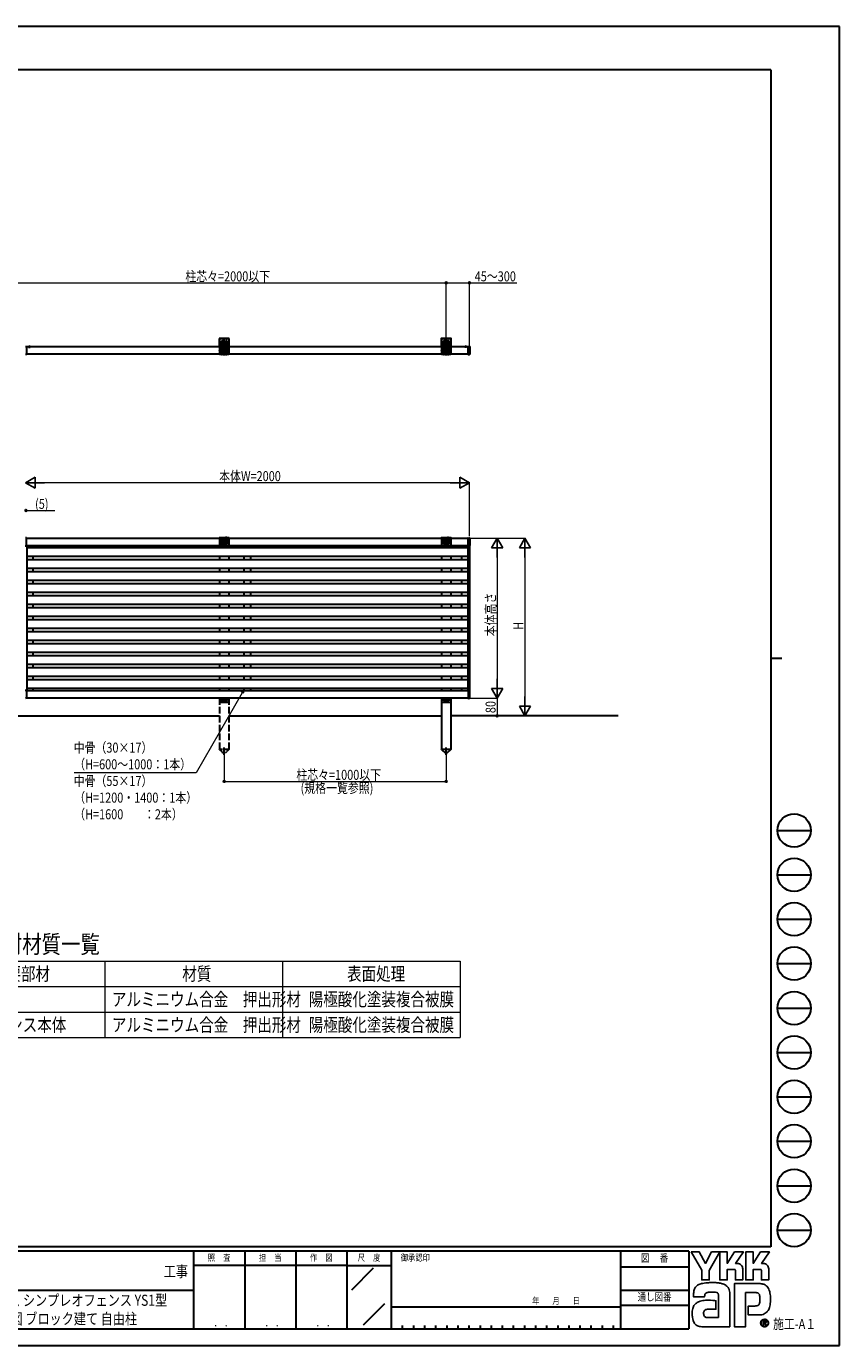
# Model space of a CAD drawing. Units: millimetres. Extents: x 0 to 8410, y 0 to 5940.
# Drawn here: x 4747 to 8410, y 0 to 5940 of the extents above; entities that cross this region are included whole.
import ezdxf
from ezdxf.enums import TextEntityAlignment as Align

# ---------------------------------------------------------------- set-up
doc = ezdxf.new("R2010")
doc.units = ezdxf.units.MM
doc.linetypes.add('YCENTER_1', pattern=[13, 10, -1, 1, -1])
doc.linetypes.add('YHIDDEN_1', pattern=[4, 3, -1])
for name, color, linetype, lineweight in [('USER1', 3, 'Continuous', 13), ('YKK_A1', 4, 'Continuous', 30), ('YKK_D', 6, 'Continuous', 13), ('YKK_ZWAK', 7, 'Continuous', 30)]:
    doc.layers.add(name, color=color, linetype=linetype, lineweight=lineweight)
doc.styles.add('text-b', font='extslim2.shx', dxfattribs={"width": 0.8, "bigfont": 'extfont2.shx'})

msp = doc.modelspace()

# ---------------------------------------------------------------- linework, layer by layer
at = {"layer": 'USER1', "linetype": 'Continuous'}
for p, q in [((4300, 1731.6), (6700, 1731.6)), ((5100, 1731.6), (5100, 1386.6)), ((5900, 1731.6), (5900, 1386.6)), ((6700, 1731.6), (6700, 1386.6)), ((4300, 1616.6), (6700, 1616.6)), ((4300, 1501.6), (6700, 1501.6)), ((4300, 1386.6), (6700, 1386.6))]:
    msp.add_line(p, q, dxfattribs=at)
at = {"layer": 'YKK_A1', "linetype": 'YHIDDEN_1'}
for p, q in [((5614.8, 4532.5), (5614.8, 4499)), ((5616.3, 4532.5), (5616.3, 4497.5)), ((5658.3, 4535), (5617.3, 4535)), ((5658.3, 4533.5), (5617.3, 4533.5)), ((5625.8, 4463.5), (5625.8, 4521.2)), ((5632.8, 4521.2), (5632.8, 4463.5)), ((5637.8, 4458.8), (5637.8, 4539.7)), ((5642.8, 4463.5), (5642.8, 4521.2)), ((5649.8, 4521.2), (5649.8, 4463.5)), ((5659.3, 4497.5), (5659.3, 4532.5)), ((5660.8, 4499), (5660.8, 4532.5)), ((6616.3, 4532.5), (6616.3, 4497.5)), ((6658.3, 4533.5), (6617.3, 4533.5)), ((6659.3, 4497.5), (6659.3, 4532.5)), ((4757.7, 4499), (4758.6, 4497.2)), ((4759.8, 4496.5), (4758.6, 4497.2)), ((4759.8, 4496.5), (4760.9, 4497.2)), ((4761.8, 4499), (4760.9, 4497.2)), ((5616.8, 4497), (5614.8, 4499)), ((5616.8, 4497), (5616.8, 4496.7)), ((5616.8, 4495.3), (5616.8, 4481.7)), ((5616.8, 4480.3), (5616.8, 4463.5)), ((5616.8, 4465), (5626.8, 4465)), ((5616.8, 4463.5), (5625.8, 4463.5)), ((5631.8, 4462.5), (5626.8, 4462.5)), ((5630.8, 4464), (5627.8, 4464)), ((5631.8, 4465), (5643.8, 4465)), ((5632.8, 4463.5), (5642.8, 4463.5)), ((5633.5, 4500.2), (5642, 4500.2)), ((5642, 4500.2), (5633.5, 4500.2)), ((5635.7, 4499.8), (5635.7, 4500.6)), ((5635.7, 4500.6), (5636.5, 4500.6)), ((5636.5, 4499.8), (5635.7, 4499.8)), ((5637.3, 4501.4), (5637.3, 4502.3)), ((5637.3, 4502.3), (5638.2, 4502.3)), ((5637.3, 4498.1), (5637.3, 4499)), ((5638.2, 4498.1), (5637.3, 4498.1)), ((5637.8, 4495.9), (5637.8, 4504.4)), ((5638.2, 4502.3), (5638.2, 4501.4)), ((5638.2, 4499), (5638.2, 4498.1)), ((5639, 4500.6), (5639.8, 4500.6)), ((5639.8, 4499.8), (5639, 4499.8)), ((5639.8, 4500.6), (5639.8, 4499.8)), ((5643.8, 4462.5), (5648.8, 4462.5)), ((5644.8, 4464), (5647.8, 4464)), ((5648.8, 4465), (5658.8, 4465)), ((5649.8, 4463.5), (5658.8, 4463.5)), ((5660.8, 4499), (5658.8, 4497)), ((5658.8, 4497), (5658.8, 4496.7)), ((5658.8, 4495.3), (5658.8, 4481.7)), ((5658.8, 4480.3), (5658.8, 4463.5)), ((6616.8, 4465), (6626.8, 4465)), ((6630.8, 4464), (6627.8, 4464)), ((6631.8, 4465), (6643.8, 4465)), ((6644.8, 4464), (6647.8, 4464)), ((6648.8, 4465), (6658.8, 4465)), ((6722.7, 4499), (6723.6, 4497.2)), ((6724.8, 4496.5), (6723.6, 4497.2)), ((6724.8, 4496.5), (6725.9, 4497.2)), ((6726.8, 4499), (6725.9, 4497.2)), ((5625.8, 3637), (5616.8, 3637)), ((5616.8, 3637), (5616.8, 3604)), ((5625.8, 3637), (5625.8, 3609)), ((5626.8, 3638), (5631.8, 3638)), ((5642.8, 3637), (5632.8, 3637)), ((5632.8, 3637), (5632.8, 3609)), ((5637.8, 3597.9), (5637.8, 3641.7)), ((5642.8, 3637), (5642.8, 3609)), ((5648.8, 3638), (5643.8, 3638)), ((5658.8, 3637), (5649.8, 3637)), ((5649.8, 3637), (5649.8, 3609)), ((5658.8, 3637), (5658.8, 3604)), ((5618.8, 3602), (5637, 3602)), ((5638.5, 3602), (5656.8, 3602)), ((5637.8, 2902.9), (5637.8, 2912)), ((5633.2, 2907.5), (5642.3, 2907.5)), ((5635.7, 2907.8), (5635.7, 2907.1)), ((5635.7, 2907.8), (5636.9, 2907.8)), ((5635.7, 2907.1), (5636.9, 2907.1)), ((5637.4, 2909.6), (5638.1, 2909.6)), ((5637.4, 2909.6), (5637.4, 2908.3)), ((5637.4, 2906.6), (5637.4, 2905.4)), ((5637.4, 2905.4), (5638.1, 2905.4)), ((5638.1, 2909.6), (5638.1, 2908.3)), ((5638.1, 2906.6), (5638.1, 2905.4)), ((5638.6, 2907.8), (5639.8, 2907.8)), ((5638.6, 2907.1), (5639.8, 2907.1)), ((5639.8, 2907.8), (5639.8, 2907.1))]:
    msp.add_line(p, q, dxfattribs=at)
at = {"layer": 'YKK_A1', "linetype": 'Continuous', "ltscale": 0.5}
for p, q in [((6614.8, 4532.5), (6614.8, 4499)), ((6658.3, 4535), (6617.3, 4535)), ((6625.8, 4463.5), (6625.8, 4521.2)), ((6632.8, 4521.2), (6632.8, 4463.5)), ((6642.8, 4463.5), (6642.8, 4521.2)), ((6649.8, 4521.2), (6649.8, 4463.5)), ((6660.8, 4499), (6660.8, 4532.5)), ((6616.8, 4497), (6614.8, 4499)), ((6616.8, 4497), (6616.8, 4496.7)), ((6616.8, 4495.3), (6616.8, 4481.7)), ((6616.8, 4480.3), (6616.8, 4463.5)), ((6616.8, 4463.5), (6625.8, 4463.5)), ((6631.8, 4462.5), (6626.8, 4462.5)), ((6632.8, 4463.5), (6642.8, 4463.5)), ((6635.7, 4499.8), (6635.7, 4500.6)), ((6635.7, 4500.6), (6636.5, 4500.6)), ((6636.5, 4499.8), (6635.7, 4499.8)), ((6637.3, 4501.4), (6637.3, 4502.3)), ((6637.3, 4502.3), (6638.2, 4502.3)), ((6637.3, 4498.1), (6637.3, 4499)), ((6638.2, 4498.1), (6637.3, 4498.1)), ((6638.2, 4502.3), (6638.2, 4501.4)), ((6638.2, 4499), (6638.2, 4498.1)), ((6639, 4500.6), (6639.8, 4500.6)), ((6639.8, 4499.8), (6639, 4499.8)), ((6639.8, 4500.6), (6639.8, 4499.8)), ((6643.8, 4462.5), (6648.8, 4462.5)), ((6649.8, 4463.5), (6658.8, 4463.5)), ((6660.8, 4499), (6658.8, 4497)), ((6658.8, 4497), (6658.8, 4496.7)), ((6658.8, 4495.3), (6658.8, 4481.7)), ((6658.8, 4480.3), (6658.8, 4463.5)), ((6625.8, 3637), (6616.8, 3637)), ((6616.8, 3637), (6616.8, 3604)), ((6626.8, 3638), (6631.8, 3638)), ((6642.8, 3637), (6632.8, 3637)), ((6648.8, 3638), (6643.8, 3638)), ((6658.8, 3637), (6649.8, 3637)), ((6658.8, 3637), (6658.8, 3604)), ((6618.8, 3602), (6637, 3602)), ((6638.5, 3602), (6656.8, 3602))]:
    msp.add_line(p, q, dxfattribs=at)
at = {"layer": 'YKK_A1', "linetype": 'YCENTER_1', "ltscale": 0.5}
for p, q in [((6637.8, 4458.8), (6637.8, 4539.7)), ((6642, 4500.2), (6633.5, 4500.2)), ((6637.8, 3597.9), (6637.8, 3641.7)), ((6637.8, 2902.9), (6637.8, 2912)), ((6633.2, 2907.5), (6642.3, 2907.5))]:
    msp.add_line(p, q, dxfattribs=at)
at = {"layer": 'YKK_A1'}
for p, q in [((4742.3, 4499.2), (4746.6, 4499)), ((4746.6, 4463), (4742.3, 4462.8)), ((4746.8, 4498.8), (4746.8, 4498)), ((4746.8, 4498), (4746.8, 4464)), ((4746.8, 4464), (4746.8, 4463.2)), ((4756.2, 4497), (4763.3, 4497)), ((4759.8, 4500.5), (4759.8, 4491.3)), ((6721.2, 4497), (6728.3, 4497)), ((6724.8, 4500.5), (6724.8, 4493.9)), ((6736.3, 4498.2), (6736.3, 4498.9)), ((6736.3, 4463.7), (6736.3, 4498.2)), ((6736.3, 4463.1), (6736.3, 4463.7)), ((6736.6, 4499.2), (6743.3, 4498.8)), ((6736.6, 4462.8), (6743.3, 4463.2)), ((6744.3, 4497.8), (6744.3, 4464.2)), ((4746.6, 3636.4), (4742.3, 3636.7)), ((4746.8, 3635.4), (4746.8, 3636.2)), ((4746.8, 3635.5), (5616.8, 3635.5)), ((4746.8, 3602.2), (4746.8, 3635.4)), ((5658.8, 3635.5), (6616.8, 3635.5)), ((6625.8, 3637), (6625.8, 3609)), ((6632.8, 3637), (6632.8, 3609)), ((6642.8, 3637), (6642.8, 3609)), ((6649.8, 3637), (6649.8, 3609)), ((6658.8, 3635.5), (6736.3, 3635.5)), ((6736.3, 3635.7), (6736.3, 3636.4)), ((6736.3, 3602.2), (6736.3, 3635.7)), ((6736.6, 3636.7), (6743.3, 3636.3)), ((6744.3, 3635.3), (6744.3, 3602.6)), ((4741.8, 3601), (4748.8, 3601)), ((4746.8, 3601.4), (4746.8, 3602.2)), ((6736.3, 3601.5), (4746.8, 3601.5)), ((4748.8, 3601), (4748.8, 2950)), ((6735.8, 3592.5), (4748.8, 3592.5)), ((4776.8, 3592.5), (4776.8, 3601.5)), ((6616.8, 3601.5), (6616.8, 3592.5)), ((6658.8, 3601.5), (6658.8, 3592.5)), ((6707.8, 3592.5), (6707.8, 3601.5)), ((6742.8, 3601), (6735.8, 3601)), ((6735.8, 3601), (6735.8, 2950)), ((6736.3, 3601.5), (6736.3, 3602.2)), ((6736.6, 3601.2), (6743.3, 3601.6)), ((6740.8, 3601), (6740.8, 2950)), ((6742.8, 3601), (6742.8, 2950)), ((6735.8, 3552.5), (4748.8, 3552.5)), ((6735.8, 3538.5), (4748.8, 3538.5)), ((4776.8, 3538.5), (4776.8, 3552.5)), ((6616.8, 3552.5), (6616.8, 3538.5)), ((6658.8, 3552.5), (6658.8, 3538.5)), ((6707.8, 3538.5), (6707.8, 3552.5)), ((6735.8, 3498.5), (4748.8, 3498.5)), ((6735.8, 3484.5), (4748.8, 3484.5)), ((4776.8, 3484.5), (4776.8, 3498.5)), ((6616.8, 3498.5), (6616.8, 3484.5)), ((6658.8, 3498.5), (6658.8, 3484.5)), ((6707.8, 3484.5), (6707.8, 3498.5)), ((6735.8, 3444.5), (4748.8, 3444.5)), ((6735.8, 3430.5), (4748.8, 3430.5)), ((6735.8, 3390.5), (4748.8, 3390.5)), ((4776.8, 3430.5), (4776.8, 3444.5)), ((4776.8, 3376.5), (4776.8, 3390.5)), ((6616.8, 3444.5), (6616.8, 3430.5)), ((6616.8, 3390.5), (6616.8, 3376.5)), ((6658.8, 3444.5), (6658.8, 3430.5)), ((6658.8, 3390.5), (6658.8, 3376.5)), ((6707.8, 3430.5), (6707.8, 3444.5)), ((6707.8, 3376.5), (6707.8, 3390.5)), ((6735.8, 3376.5), (4748.8, 3376.5)), ((6735.8, 3336.5), (4748.8, 3336.5)), ((4776.8, 3322.5), (4776.8, 3336.5)), ((6616.8, 3336.5), (6616.8, 3322.5)), ((6658.8, 3336.5), (6658.8, 3322.5)), ((6707.8, 3322.5), (6707.8, 3336.5)), ((6735.8, 3322.5), (4748.8, 3322.5)), ((6735.8, 3282.5), (4748.8, 3282.5)), ((6735.8, 3268.5), (4748.8, 3268.5)), ((4776.8, 3268.5), (4776.8, 3282.5)), ((6616.8, 3282.5), (6616.8, 3268.5)), ((6658.8, 3282.5), (6658.8, 3268.5)), ((6707.8, 3268.5), (6707.8, 3282.5)), ((6735.8, 3228.5), (4748.8, 3228.5)), ((6735.8, 3214.5), (4748.8, 3214.5)), ((4776.8, 3214.5), (4776.8, 3228.5)), ((6616.8, 3228.5), (6616.8, 3214.5)), ((6658.8, 3228.5), (6658.8, 3214.5)), ((6707.8, 3214.5), (6707.8, 3228.5)), ((6735.8, 3174.5), (4748.8, 3174.5)), ((6735.8, 3160.5), (4748.8, 3160.5)), ((4776.8, 3160.5), (4776.8, 3174.5)), ((6616.8, 3174.5), (6616.8, 3160.5)), ((6658.8, 3174.5), (6658.8, 3160.5)), ((6707.8, 3160.5), (6707.8, 3174.5)), ((6735.8, 3120.5), (4748.8, 3120.5)), ((6735.8, 3106.5), (4748.8, 3106.5)), ((4776.8, 3106.5), (4776.8, 3120.5)), ((6616.8, 3120.5), (6616.8, 3106.5)), ((6658.8, 3120.5), (6658.8, 3106.5)), ((6707.8, 3106.5), (6707.8, 3120.5)), ((6735.8, 3066.5), (4748.8, 3066.5)), ((6735.8, 3052.5), (4748.8, 3052.5)), ((4776.8, 3052.5), (4776.8, 3066.5)), ((6616.8, 3066.5), (6616.8, 3052.5)), ((6658.8, 3066.5), (6658.8, 3052.5)), ((6707.8, 3052.5), (6707.8, 3066.5)), ((6735.8, 3012.5), (4748.8, 3012.5)), ((6735.8, 2998.5), (4748.8, 2998.5)), ((4776.8, 2998.5), (4776.8, 3012.5)), ((6616.8, 3012.5), (6616.8, 2998.5)), ((6658.8, 3012.5), (6658.8, 2998.5)), ((6707.8, 2998.5), (6707.8, 3012.5)), ((4748.8, 2950), (4741.8, 2950)), ((4746.6, 2914.6), (4742.3, 2914.3)), ((4746.8, 2949.6), (4746.8, 2948.8)), ((4746.8, 2949.5), (6736.3, 2949.5)), ((4746.8, 2948.8), (4746.8, 2915.6)), ((4746.8, 2915.6), (4746.8, 2914.8)), ((6736.3, 2915.5), (4746.8, 2915.5)), ((6735.8, 2958.5), (4748.8, 2958.5)), ((4776.8, 2949.5), (4776.8, 2958.5)), ((6616.8, 2958.5), (6616.8, 2949.5)), ((6616.8, 2915.5), (6616.8, 2685.5)), ((6658.8, 2958.5), (6658.8, 2949.5)), ((6658.8, 2915.5), (6658.8, 2685.5)), ((6707.8, 2949.5), (6707.8, 2958.5)), ((6735.8, 2950), (6742.8, 2950)), ((6736.3, 2949.5), (6736.3, 2948.8)), ((6736.3, 2948.8), (6736.3, 2915.3)), ((6736.3, 2915.3), (6736.3, 2914.6)), ((6736.6, 2949.8), (6743.3, 2949.4)), ((6736.6, 2914.3), (6743.3, 2914.7)), ((6744.3, 2915.7), (6744.3, 2948.4)), ((4658.8, 2835.5), (5616.8, 2835.5)), ((5658.8, 2835.5), (6616.8, 2835.5)), ((7411.8, 2835.5), (6658.8, 2835.5)), ((6616.6, 2684.5), (6616.6, 2685.5)), ((6616.6, 2685.5), (6659, 2685.5)), ((6616.6, 2684.5), (6634.2, 2666.9)), ((6659, 2684.5), (6641.3, 2666.9)), ((6659, 2685.5), (6659, 2684.5))]:
    msp.add_line(p, q, dxfattribs=at)
at = {"layer": 'YKK_A1', "linetype": 'Continuous'}
for p, q in [((5616.8, 4497), (4746.8, 4497)), ((4746.8, 4465), (5616.8, 4465)), ((6616.8, 4497), (5658.8, 4497)), ((5658.8, 4465), (6616.8, 4465)), ((6736.3, 4497), (6658.8, 4497)), ((6658.8, 4465), (6736.3, 4465))]:
    msp.add_line(p, q, dxfattribs=at)
at = {"layer": 'YKK_A1', "linetype": 'YCENTER_1'}
for p, q in [((6633.5, 4500.2), (6642, 4500.2)), ((6637.8, 4495.9), (6637.8, 4504.4)), ((6742.3, 4461.9), (6742.3, 4500.2)), ((5637.8, 2660), (5637.8, 2692.5)), ((6637.8, 2660), (6637.8, 2692.5))]:
    msp.add_line(p, q, dxfattribs=at)
at = {"layer": 'YKK_A1', "linetype": 'YHIDDEN_1', "ltscale": 3}
for p, q in [((5616.8, 3601.5), (5616.8, 3592.5)), ((5658.8, 3601.5), (5658.8, 3592.5)), ((5616.8, 3552.5), (5616.8, 3538.5)), ((5658.8, 3552.5), (5658.8, 3538.5)), ((5616.8, 3498.5), (5616.8, 3484.5)), ((5658.8, 3498.5), (5658.8, 3484.5)), ((5616.8, 3444.5), (5616.8, 3430.5)), ((5616.8, 3390.5), (5616.8, 3376.5)), ((5658.8, 3444.5), (5658.8, 3430.5)), ((5658.8, 3390.5), (5658.8, 3376.5)), ((5616.8, 3336.5), (5616.8, 3322.5)), ((5658.8, 3336.5), (5658.8, 3322.5)), ((5616.8, 3282.5), (5616.8, 3268.5)), ((5658.8, 3282.5), (5658.8, 3268.5)), ((5616.8, 3228.5), (5616.8, 3214.5)), ((5658.8, 3228.5), (5658.8, 3214.5)), ((5616.8, 3174.5), (5616.8, 3160.5)), ((5658.8, 3174.5), (5658.8, 3160.5)), ((5616.8, 3120.5), (5616.8, 3106.5)), ((5658.8, 3120.5), (5658.8, 3106.5)), ((5616.8, 3066.5), (5616.8, 3052.5)), ((5658.8, 3066.5), (5658.8, 3052.5)), ((5616.8, 3012.5), (5616.8, 2998.5)), ((5658.8, 3012.5), (5658.8, 2998.5)), ((5616.8, 2958.5), (5616.8, 2949.5)), ((5658.8, 2958.5), (5658.8, 2949.5))]:
    msp.add_line(p, q, dxfattribs=at)
at = {"layer": 'YKK_A1', "ltscale": 5}
for p, q in [((5727.3, 3592.5), (5727.3, 3601.5)), ((5757.3, 3592.5), (5757.3, 3601.5)), ((5727.3, 3538.5), (5727.3, 3552.5)), ((5757.3, 3538.5), (5757.3, 3552.5)), ((5727.3, 3484.5), (5727.3, 3498.5)), ((5757.3, 3484.5), (5757.3, 3498.5)), ((5727.3, 3430.5), (5727.3, 3444.5)), ((5727.3, 3376.5), (5727.3, 3390.5)), ((5757.3, 3430.5), (5757.3, 3444.5)), ((5757.3, 3376.5), (5757.3, 3390.5)), ((5727.3, 3322.5), (5727.3, 3336.5)), ((5757.3, 3322.5), (5757.3, 3336.5)), ((5727.3, 3268.5), (5727.3, 3282.5)), ((5757.3, 3268.5), (5757.3, 3282.5)), ((5727.3, 3214.5), (5727.3, 3228.5)), ((5757.3, 3214.5), (5757.3, 3228.5)), ((5727.3, 3160.5), (5727.3, 3174.5)), ((5757.3, 3160.5), (5757.3, 3174.5)), ((5727.3, 3106.5), (5727.3, 3120.5)), ((5757.3, 3106.5), (5757.3, 3120.5)), ((5727.3, 3052.5), (5727.3, 3066.5)), ((5757.3, 3052.5), (5757.3, 3066.5)), ((5727.3, 2998.5), (5727.3, 3012.5)), ((5757.3, 2998.5), (5757.3, 3012.5)), ((5727.3, 2949.5), (5727.3, 2958.5)), ((5757.3, 2949.5), (5757.3, 2958.5))]:
    msp.add_line(p, q, dxfattribs=at)
at = {"layer": 'YKK_A1', "linetype": 'YHIDDEN_1', "ltscale": 10}
for p, q in [((5616.8, 2915.5), (5616.8, 2685.5)), ((5658.8, 2915.5), (5658.8, 2685.5))]:
    msp.add_line(p, q, dxfattribs=at)
at = {"layer": 'YKK_A1', "linetype": 'YHIDDEN_1', "lineweight": 30}
for p, q in [((5617.3, 2915.5), (5617.3, 2909.4)), ((5617.3, 2914), (5626.3, 2914)), ((5626.3, 2915.5), (5626.3, 2903.5)), ((5627.3, 2913), (5632.3, 2913)), ((5633.3, 2903.5), (5633.3, 2915.5)), ((5633.3, 2914), (5642.3, 2914)), ((5642.3, 2903.5), (5642.3, 2915.5)), ((5648.3, 2913), (5643.3, 2913)), ((5649.3, 2915.5), (5649.3, 2903.5)), ((5649.3, 2914), (5658.3, 2914)), ((5658.3, 2915.5), (5658.3, 2909.4)), ((5617.3, 2908.5), (5617.3, 2898.5)), ((5619.3, 2896.5), (5656.3, 2896.5)), ((5628.3, 2901.5), (5631.3, 2901.5)), ((5647.3, 2901.5), (5644.3, 2901.5)), ((5658.3, 2908.5), (5658.3, 2898.5))]:
    msp.add_line(p, q, dxfattribs=at)
at = {"layer": 'YKK_A1', "lineweight": 30, "ltscale": 0.5}
for p, q in [((6617.3, 2915.5), (6617.3, 2909.4)), ((6617.3, 2914), (6626.3, 2914)), ((6626.3, 2915.5), (6626.3, 2903.5)), ((6627.3, 2913), (6632.3, 2913)), ((6633.3, 2903.5), (6633.3, 2915.5)), ((6633.3, 2914), (6642.3, 2914)), ((6642.3, 2903.5), (6642.3, 2915.5)), ((6648.3, 2913), (6643.3, 2913)), ((6649.3, 2915.5), (6649.3, 2903.5)), ((6649.3, 2914), (6658.3, 2914)), ((6658.3, 2915.5), (6658.3, 2909.4)), ((6617.3, 2908.5), (6617.3, 2898.5)), ((6619.3, 2896.5), (6656.3, 2896.5)), ((6628.3, 2901.5), (6631.3, 2901.5)), ((6647.3, 2901.5), (6644.3, 2901.5)), ((6658.3, 2908.5), (6658.3, 2898.5))]:
    msp.add_line(p, q, dxfattribs=at)
at = {"layer": 'YKK_A1', "ltscale": 0.5}
for p, q in [((6635.7, 2907.8), (6635.7, 2907.1)), ((6635.7, 2907.8), (6636.9, 2907.8)), ((6635.7, 2907.1), (6636.9, 2907.1)), ((6637.4, 2909.6), (6638.1, 2909.6)), ((6637.4, 2909.6), (6637.4, 2908.3)), ((6637.4, 2906.6), (6637.4, 2905.4)), ((6637.4, 2905.4), (6638.1, 2905.4)), ((6638.1, 2909.6), (6638.1, 2908.3)), ((6638.1, 2906.6), (6638.1, 2905.4)), ((6638.6, 2907.8), (6639.8, 2907.8)), ((6638.6, 2907.1), (6639.8, 2907.1)), ((6639.8, 2907.8), (6639.8, 2907.1))]:
    msp.add_line(p, q, dxfattribs=at)
at = {"layer": 'YKK_A1', "linetype": 'YHIDDEN_1', "ltscale": 2}
for p, q in [((5616.6, 2684.5), (5616.6, 2685.5)), ((5616.6, 2685.5), (5659, 2685.5)), ((5616.6, 2684.5), (5634.2, 2666.9)), ((5659, 2684.5), (5641.3, 2666.9)), ((5659, 2685.5), (5659, 2684.5))]:
    msp.add_line(p, q, dxfattribs=at)
at = {"layer": 'YKK_A1', "linetype": 'YHIDDEN_1'}
for centre, radius in [((5637.8, 4500.2), 4.25), ((5637.8, 4500.2), 2.25), ((5637.8, 2907.5), 4.25)]:
    msp.add_circle(centre, radius, dxfattribs=at)
at = {"layer": 'YKK_A1', "linetype": 'Continuous', "ltscale": 0.5}
for radius in [4.25, 2.25]:
    msp.add_circle((6637.8, 4500.2), radius, dxfattribs=at)
at = {"layer": 'YKK_A1', "ltscale": 0.5}
msp.add_circle((6637.8, 2907.5), 4.25, dxfattribs=at)
at = {"layer": 'YKK_A1', "linetype": 'YHIDDEN_1', "lineweight": 30}
msp.add_circle((5637.8, 2900.5), 1.65, dxfattribs=at)
at = {"layer": 'YKK_A1', "lineweight": 30, "ltscale": 0.5}
msp.add_circle((6637.8, 2900.5), 1.65, dxfattribs=at)
at = {"layer": 'YKK_A1', "linetype": 'YHIDDEN_1'}
for centre, radius, start, end in [((5617.3, 4532.5), 2.5, 90, 180), ((5617.3, 4532.5), 1, 90, 180), ((5629.3, 4521.2), 3.5, 0, 180), ((5646.3, 4521.2), 3.5, 0, 180), ((5658.3, 4532.5), 2.5, 0, 90), ((5658.3, 4532.5), 1, 0, 90), ((6617.3, 4532.5), 1, 90, 180), ((6658.3, 4532.5), 1, 0, 90), ((5616.1, 4496), 1, 314.427, 45.573), ((5616.1, 4481), 1, 314.427, 45.573), ((5626.8, 4463.5), 1, 180, 270), ((5627.8, 4465), 1, 180, 270), ((5630.8, 4465), 1, 270, 0), ((5631.8, 4463.5), 1, 270, 0), ((5636.5, 4501.4), 0.83, 270, 0), ((5636.5, 4499), 0.83, 0, 90), ((5639, 4501.4), 0.83, 180, 270), ((5639, 4499), 0.83, 90, 180), ((5643.8, 4463.5), 1, 180, 270), ((5644.8, 4465), 1, 180, 270), ((5647.8, 4465), 1, 270, 0), ((5648.8, 4463.5), 1, 270, 0), ((5659.5, 4496), 1, 134.427, 225.573), ((5659.5, 4481), 1, 134.427, 225.573), ((6627.8, 4465), 1, 180, 270), ((6630.8, 4465), 1, 270, 0), ((6644.8, 4465), 1, 180, 270), ((6647.8, 4465), 1, 270, 0), ((5616.8, 3635), 2, 90, 165.52249), ((5626.8, 3637), 1, 90, 180), ((5631.8, 3637), 1, 0, 90), ((5643.8, 3637), 1, 90, 180), ((5648.8, 3637), 1, 0, 90), ((5658.8, 3635), 2, 14.47751, 90), ((5618.8, 3604), 2, 180, 270), ((5629.3, 3609), 3.5, 180, 0), ((5637.8, 3601.3), 1, 44.427, 135.573), ((5646.3, 3609), 3.5, 180, 0), ((5656.8, 3604), 2, 270, 0), ((5636.9, 2908.3), 0.5, 270, 0), ((5636.9, 2906.6), 0.5, 0, 90), ((5638.6, 2908.3), 0.5, 180, 270), ((5638.6, 2906.6), 0.5, 90, 180)]:
    msp.add_arc(centre, radius, start, end, dxfattribs=at)
at = {"layer": 'YKK_A1', "linetype": 'Continuous', "ltscale": 0.5}
for centre, radius, start, end in [((6617.3, 4532.5), 2.5, 90, 180), ((6629.3, 4521.2), 3.5, 0, 180), ((6646.3, 4521.2), 3.5, 0, 180), ((6658.3, 4532.5), 2.5, 0, 90), ((6626.8, 4463.5), 1, 180, 270), ((6631.8, 4463.5), 1, 270, 0), ((6636.5, 4501.4), 0.83, 270, 0), ((6636.5, 4499), 0.83, 0, 90), ((6639, 4501.4), 0.83, 180, 270), ((6639, 4499), 0.83, 90, 180), ((6643.8, 4463.5), 1, 180, 270), ((6648.8, 4463.5), 1, 270, 0), ((6616.8, 3635), 2, 90, 165.52249), ((6626.8, 3637), 1, 90, 180), ((6631.8, 3637), 1, 0, 90), ((6643.8, 3637), 1, 90, 180), ((6648.8, 3637), 1, 0, 90), ((6658.8, 3635), 2, 14.47751, 90), ((6618.8, 3604), 2, 180, 270), ((6629.3, 3609), 3.5, 180, 0), ((6646.3, 3609), 3.5, 180, 0), ((6656.8, 3604), 2, 270, 0)]:
    msp.add_arc(centre, radius, start, end, dxfattribs=at)
at = {"layer": 'YKK_A1'}
for centre, radius, start, end in [((4746.6, 4498.8), 0.2, 0, 86.5), ((4746.6, 4463.2), 0.2, 273.5, 0), ((4759.8, 4495.3), 4.2, 27.28096, 152.71904), ((4756.2, 4497.2), 0.154, 152.71904, 270), ((4763.3, 4497.2), 0.154, 270, 27.28096), ((6724.8, 4495.3), 4.2, 27.28096, 152.71904), ((6721.2, 4497.2), 0.154, 152.71904, 270), ((6728.3, 4497.2), 0.154, 270, 27.28096), ((6736.6, 4498.9), 0.3, 86.5, 180), ((6736.6, 4463.1), 0.3, 180, 273.5), ((6743.3, 4497.8), 1, 0, 86.5), ((6743.3, 4464.2), 1, 273.5, 0), ((4746.6, 3636.2), 0.2, 0, 86.5), ((6736.6, 3636.4), 0.3, 86.5, 180), ((6743.3, 3635.3), 1, 0, 86.5), ((4746.5, 3601.4), 0.202, 270.61679, 0.06032), ((6736.6, 3601.5), 0.3, 180, 273.5), ((6743.3, 3602.6), 1, 273.5, 0), ((4746.5, 2949.6), 0.202, 359.93968, 89.38321), ((4746.6, 2914.8), 0.2, 273.5, 0), ((6736.6, 2949.5), 0.3, 86.5, 180), ((6736.6, 2914.6), 0.3, 180, 273.5), ((6743.3, 2948.4), 1, 0, 86.5), ((6743.3, 2915.7), 1, 273.5, 0), ((6637.8, 2670.5), 5, 225.20979, 314.79021)]:
    msp.add_arc(centre, radius, start, end, dxfattribs=at)
at = {"layer": 'YKK_A1', "ltscale": 1.5}
for centre, start, end in [((6616.1, 4496), 314.427, 45.573), ((6616.1, 4481), 314.427, 45.573), ((6659.5, 4496), 134.427, 225.573), ((6659.5, 4481), 134.427, 225.573), ((6637.8, 3601.3), 44.427, 135.573)]:
    msp.add_arc(centre, 1, start, end, dxfattribs=at)
at = {"layer": 'YKK_A1', "linetype": 'YHIDDEN_1', "lineweight": 30}
for centre, radius, start, end in [((5627.3, 2914), 1, 180, 270), ((5632.3, 2914), 1, 270, 0), ((5643.3, 2914), 1, 180, 270), ((5648.3, 2914), 1, 270, 0), ((5617.1, 2909), 0.5, 293.57818, 66.42182), ((5619.3, 2898.5), 2, 180, 270), ((5628.3, 2903.5), 2, 180, 270), ((5631.3, 2903.5), 2, 270, 0), ((5644.3, 2903.5), 2, 180, 270), ((5647.3, 2903.5), 2, 270, 0), ((5656.3, 2898.5), 2, 270, 0), ((5658.5, 2909), 0.5, 113.57818, 246.42182)]:
    msp.add_arc(centre, radius, start, end, dxfattribs=at)
at = {"layer": 'YKK_A1', "lineweight": 30, "ltscale": 0.5}
for centre, radius, start, end in [((6627.3, 2914), 1, 180, 270), ((6632.3, 2914), 1, 270, 0), ((6643.3, 2914), 1, 180, 270), ((6648.3, 2914), 1, 270, 0), ((6617.1, 2909), 0.5, 293.57818, 66.42182), ((6619.3, 2898.5), 2, 180, 270), ((6628.3, 2903.5), 2, 180, 270), ((6631.3, 2903.5), 2, 270, 0), ((6644.3, 2903.5), 2, 180, 270), ((6647.3, 2903.5), 2, 270, 0), ((6656.3, 2898.5), 2, 270, 0), ((6658.5, 2909), 0.5, 113.57818, 246.42182)]:
    msp.add_arc(centre, radius, start, end, dxfattribs=at)
at = {"layer": 'YKK_A1', "ltscale": 0.5}
for centre, start, end in [((6636.9, 2908.3), 270, 0), ((6636.9, 2906.6), 0, 90), ((6638.6, 2908.3), 180, 270), ((6638.6, 2906.6), 90, 180)]:
    msp.add_arc(centre, 0.5, start, end, dxfattribs=at)
at = {"layer": 'YKK_A1', "linetype": 'YHIDDEN_1', "ltscale": 2}
msp.add_arc((5637.8, 2670.5), 5, 225.20979, 314.79021, dxfattribs=at)
at = {"layer": 'YKK_D'}
for p, q in [((4637.8, 4785), (6637.8, 4785)), ((6637.8, 4540.7), (6637.8, 4786)), ((6637.8, 4540.7), (6637.8, 4786)), ((6637.8, 4785), (6742.3, 4785)), ((6742.3, 4501.2), (6742.3, 4786)), ((6742.3, 4785), (6955.7, 4785)), ((6692.3, 3885.5), (4792.3, 3885.5)), ((6742.3, 3644.6), (6742.3, 3886.5)), ((4744.8, 3760.5), (4874.4, 3760.5)), ((6740.8, 3635.5), (6868.3, 3635.5)), ((6740.8, 3635.5), (6993.3, 3635.5)), ((6867.3, 3585.5), (6867.3, 2965.5)), ((6992.3, 3585.5), (6992.3, 2885.5)), ((5718.8, 2939.2), (5512, 2579.6)), ((6740.8, 2915.5), (6868.3, 2915.5)), ((6754.8, 2915.5), (6868.3, 2915.5)), ((6867.3, 2915.5), (6867.3, 2835.5)), ((6754.8, 2835.5), (6868.3, 2835.5)), ((6755.8, 2835.5), (6993.3, 2835.5)), ((5637.8, 2659), (5637.8, 2539.5)), ((6637.8, 2659), (6637.8, 2539.5)), ((5512, 2579.6), (4962, 2579.6)), ((5637.8, 2540.5), (6637.8, 2540.5))]:
    msp.add_line(p, q, dxfattribs=at)
at = {"layer": 'YKK_D', "lineweight": -2}
for p, q in [((4742.3, 3885.5), (4785.6, 3910.5)), ((4742.3, 3885.5), (4785.6, 3860.5)), ((4742.3, 3885.5), (4828.9, 3885.5)), ((4785.6, 3860.5), (4785.6, 3910.5)), ((6742.3, 3885.5), (6655.6, 3885.5)), ((6742.3, 3885.5), (6698.9, 3910.5)), ((6698.9, 3910.5), (6698.9, 3860.5)), ((6742.3, 3885.5), (6698.9, 3860.5)), ((6867.3, 3635.5), (6842.3, 3592.2)), ((6867.3, 3635.5), (6892.3, 3592.2)), ((6867.3, 3635.5), (6867.3, 3548.9)), ((6992.3, 3635.5), (6967.3, 3592.2)), ((6992.3, 3635.5), (7017.3, 3592.2)), ((6992.3, 3635.5), (6992.3, 3548.9)), ((6842.3, 3592.2), (6892.3, 3592.2)), ((6967.3, 3592.2), (7017.3, 3592.2)), ((6867.3, 2915.5), (6867.3, 3002.1)), ((6867.3, 2915.5), (6842.3, 2958.8)), ((6892.3, 2958.8), (6842.3, 2958.8)), ((6867.3, 2915.5), (6892.3, 2958.8)), ((6992.3, 2835.5), (6992.3, 2922.1)), ((6992.3, 2835.5), (6967.3, 2878.8)), ((7017.3, 2878.8), (6967.3, 2878.8)), ((6992.3, 2835.5), (7017.3, 2878.8))]:
    msp.add_line(p, q, dxfattribs=at)
at = {"layer": 'YKK_D', "linetype": 'ByBlock', "lineweight": -2}
for p, q in [((5714.8, 2941.5), (5727.3, 2954)), ((5727.3, 2954), (5718.8, 2939.2)), ((5727.3, 2954), (5722.7, 2937))]:
    msp.add_line(p, q, dxfattribs=at)
for centre in [(6637.8, 4785), (6637.8, 4785), (6742.3, 4785), (4744.8, 3760.5), (6867.3, 2835.5), (5637.8, 2540.5), (6637.8, 2540.5)]:
    msp.add_circle(centre, 4.25, dxfattribs=at)
at = {"layer": 'YKK_ZWAK'}
for p, q in [((8410, 5940), (0, 5940)), ((8410, 0), (8410, 5940)), ((8100, 5745), (300, 5745)), ((8100, 5745), (8100, 445)), ((8100, 3095), (8150, 3095)), ((8130, 2320), (8280, 2320)), ((8130, 2120), (8280, 2120)), ((8130, 1920), (8280, 1920)), ((8130, 1720), (8280, 1720)), ((8130, 1520), (8280, 1520)), ((8130, 1320), (8280, 1320)), ((8130, 1120), (8280, 1120)), ((8130, 920), (8280, 920)), ((8130, 720), (8280, 720)), ((8130, 520), (8280, 520)), ((8100, 445), (300, 445)), ((5500, 425), (4200, 425)), ((6190, 425), (5500, 425)), ((5500, 425), (5500, 75)), ((5730, 425), (5730, 75)), ((5960, 425), (5960, 75)), ((6190, 425), (6190, 75)), ((6390, 425), (6190, 425)), ((7422.5, 425), (6390, 425)), ((6390, 425), (6390, 75)), ((7422.5, 425), (7422.5, 75)), ((7730, 425), (7422.5, 425)), ((7730, 425), (7730, 75)), ((6190, 360), (5500, 360)), ((6190, 360), (6390, 360)), ((6212.1, 251.7), (6310, 349.6)), ((7422.5, 355), (7730, 355)), ((4200, 250), (5500, 250)), ((7422.5, 250), (7730, 250)), ((6265.7, 94), (6361.9, 190.2)), ((7730, 180), (7422.5, 180)), ((6390, 175), (7422.5, 175)), ((4200, 75), (5500, 75)), ((5500, 75), (6190, 75)), ((6190, 75), (6390, 75)), ((6390, 75), (7422.5, 75)), ((6440, 90), (6440, 75)), ((6490, 90), (6490, 75)), ((6540, 90), (6540, 75)), ((6590, 90), (6590, 75)), ((6640, 90), (6640, 75)), ((6690, 90), (6690, 75)), ((6740, 90), (6740, 75)), ((6790, 90), (6790, 75)), ((6840, 90), (6840, 75)), ((6890, 90), (6890, 75)), ((6940, 90), (6940, 75)), ((6990, 90), (6990, 75)), ((7040, 90), (7040, 75)), ((7090, 90), (7090, 75)), ((7140, 90), (7140, 75)), ((7190, 90), (7190, 75)), ((7240, 90), (7240, 75)), ((7290, 90), (7290, 75)), ((7340, 90), (7340, 75)), ((7390, 90), (7390, 75)), ((7422.5, 75), (7730, 75)), ((0, 0), (8410, 0))]:
    msp.add_line(p, q, dxfattribs=at)
at = {"layer": 'YKK_ZWAK', "linetype": 'ByBlock', "lineweight": -2}
msp.add_lwpolyline([(7741, 422), (7777.8, 422), (7805.5, 369.9), (7833, 422), (7869.9, 422), (7822.7, 338), (7822.7, 295.9), (7789.1, 295.9), (7789.1, 339.1)], close=True, dxfattribs=at)
for points in [[(7949.8, 369.8, -0.051726), (7954.9, 369.3, -0.052499), (7959.5, 367.8), (7963.5, 365.5), (7967, 362.5), (7969.7, 358.9), (7971.8, 354.9), (7973, 350.5), (7973.4, 346), (7973.4, 295.8), (7940.4, 295.8), (7940.4, 338.6, 0.432687), (7935.5, 343.4), (7903.8, 343.4), (7903.8, 295.9), (7869.9, 295.9), (7869.9, 422), (7903.8, 422), (7903.8, 370.4), (7937.1, 422), (7976.8, 422), (7941.2, 369.8), (7942.4, 369.8), (7943.8, 369.8), (7945.3, 369.8), (7946.6, 369.8), (7947.9, 369.8), (7948.9, 369.8), (7949.5, 369.8)], [(8066.7, 369.8, -0.051663), (8071.9, 369.3, -0.052338), (8076.5, 367.8), (8080.5, 365.5), (8084, 362.5), (8086.7, 358.9), (8088.8, 354.9), (8090, 350.5), (8090.5, 346), (8090.5, 295.9), (8057.4, 295.9), (8057.4, 338.6, 0.435514), (8052.5, 343.4), (8020.8, 343.4), (8020.8, 295.9), (7986.9, 295.9), (7986.9, 422), (8020.8, 422), (8020.8, 370.4), (8054, 422), (8093.8, 422), (8058.1, 369.8), (8059.4, 369.8), (8060.8, 369.8), (8062.2, 369.8), (8063.6, 369.8), (8064.8, 369.8), (8065.8, 369.8), (8066.5, 369.8)], [(7831.5, 283.8, -0.018094), (7848.7, 283.7, -0.024721), (7865.6, 282.2, -0.036616), (7881.1, 278.8, -0.058112), (7894.1, 273.4, -0.03375), (7899.6, 269.7, -0.037521), (7904.1, 265.6, -0.039357), (7907.8, 261.1, -0.0386), (7910.6, 256.2, -0.035423), (7912.7, 250.8), (7914.1, 245.1), (7914.9, 239), (7915.2, 232.4), (7915.2, 85), (7794.6, 85, -0.028892), (7783.8, 85.6, -0.043915), (7774.4, 87.4, -0.060177), (7766.3, 90.9, -0.069903), (7759.5, 96.3, -0.065797), (7754.1, 103.8, -0.051969), (7750, 113.8, -0.037389), (7747.3, 126.6, -0.026103), (7745.9, 142.3, -0.034557), (7746.3, 155.7, -0.041878), (7748.3, 166.9, -0.048259), (7751.7, 176.1, -0.051361), (7756.4, 183.5, -0.04953), (7761.9, 189.3, -0.043327), (7768.2, 193.8, -0.034891), (7774.9, 197.2, -0.026086), (7781.8, 199.6, -0.029358), (7793.9, 202.5, -0.022398), (7806.2, 204, -0.01753), (7818, 204.6, -0.014179), (7828.9, 204.5), (7838.4, 203.8), (7845.8, 203), (7850.7, 202.2), (7852.5, 201.8), (7852.5, 163.5), (7846.9, 164.1), (7840.9, 164.4), (7834.6, 164.6), (7828.7, 164.5), (7823.4, 164.4), (7819.1, 164.3), (7816.2, 164.2), (7815.2, 164.1), (7810.9, 163.3), (7807.1, 162.1), (7804, 160.4), (7801.5, 158.2), (7799.5, 155.6), (7798.2, 152.5), (7797.4, 148.9), (7797.3, 144.8), (7797.8, 140.3), (7798.7, 136.6), (7800.1, 133.6), (7801.8, 131.2), (7803.9, 129.4), (7806.1, 128.1), (7808.6, 127.2), (7811.2, 126.7), (7864.3, 126.7), (7864.3, 224.9), (7864.3, 226.9), (7864.2, 228.8), (7863.9, 230.6), (7863.5, 232.4), (7862.9, 234), (7862, 235.5), (7860.8, 236.8), (7859.4, 237.9), (7856.3, 239.1), (7851.3, 240.1), (7844.9, 240.9), (7837.7, 241.3), (7830.1, 241.3), (7822.6, 240.7, 0.027851), (7815.6, 239.5, 0.045184), (7809.8, 237.7), (7807.5, 236.4), (7805.7, 234.8), (7804.3, 232.9), (7803.3, 230.8), (7802.6, 228.5), (7802.2, 225.9), (7801.9, 223.2), (7801.7, 220.3), (7751.7, 220.2), (7751.9, 227), (7752.2, 234.7, -0.022557), (7753, 242.9, -0.03534), (7754.8, 251.1, -0.049232), (7758.1, 259, -0.06152), (7763.1, 266.3, -0.06655), (7770.4, 272.5, -0.061399), (7780.4, 277.2, -0.028035), (7788.4, 279.2, -0.015355), (7800.3, 281.2, -0.013333), (7815, 282.9, -0.014543)], [(8095.5, 177.5, -0.035312), (8092.2, 166.9, -0.058477), (8088.1, 158.7, -0.028882), (8083.9, 153.4, -0.030955), (8079.6, 149), (8074.9, 145.4), (8070.1, 142.6), (8065.2, 140.5), (8060.1, 139.1), (8054.9, 138.3), (8049.7, 138), (7998.4, 138), (7998.4, 178.3), (8027.3, 178.3), (8032.7, 178.4), (8037.4, 178.9), (8041.4, 180, 0.088267), (8044.7, 182.3, 0.083745), (8047.4, 186, 0.058286), (8049.3, 191.4, 0.036044), (8050.4, 199, 0.022073), (8050.8, 209), (8050.8, 215.4), (8050.5, 221.1), (8049.7, 226.1), (8048.4, 230.4, 0.073112), (8046.4, 233.8, 0.087251), (8043.4, 236.4, 0.077447), (8039.3, 238, 0.055437), (8033.9, 238.5), (7986.2, 238.5), (7986.2, 85), (7936.2, 85), (7936.2, 279.2), (8052.4, 279.2, -0.040311), (8060.9, 278.2, -0.042197), (8068.2, 276.1, -0.041885), (8074.4, 273.1, -0.039554), (8079.6, 269.5, -0.035941), (8083.7, 265.5), (8087, 261.4), (8089.4, 257.4), (8091.1, 253.8, -0.04472), (8094.9, 243.2, -0.030712), (8097.4, 230.8, -0.023866), (8098.7, 217.4, -0.021133), (8098.7, 203.5, -0.021507), (8097.6, 190, -0.025417)], [(8084.2, 114.3, 0.199597), (8071.7, 119.5, 0.413355), (8054.1, 101.8, 0.200198), (8059.2, 89.4, 0.19909), (8071.7, 84.2, 0.198684), (8084.2, 89.4, 0.200316), (8089.3, 101.8, 0.20047), (8084.2, 114.3)], [(8071.7, 86, -0.201097), (8060.5, 90.7, -0.201372), (8055.9, 101.8, -0.200369), (8060.5, 113, -0.200196), (8071.7, 117.6, -0.199293), (8082.9, 113, -0.199206), (8087.5, 101.8, -0.413286), (8071.7, 86)], [(8076.5, 109.8, -0.196518), (8077.4, 107.4), (8077.2, 106.3), (8076.8, 105.5), (8076.3, 104.8), (8075.5, 104.4), (8074.7, 104.1), (8073.9, 103.9), (8073.1, 103.8), (8072.3, 103.7), (8070.3, 103.7), (8071.3, 102), (8077.9, 90.8), (8080.5, 90.8), (8074.2, 101.6), (8074.8, 101.7), (8075.4, 101.9), (8075.9, 102.1), (8076.4, 102.3), (8076.9, 102.5), (8077.3, 102.8), (8077.7, 103.1), (8078.1, 103.4, 0.200182), (8079.6, 107.4), (8079.6, 108), (8079.5, 108.6), (8079.4, 109.1), (8079.2, 109.6), (8079, 110.1), (8078.7, 110.6), (8078.4, 111), (8078.1, 111.4), (8077.6, 111.8), (8077.1, 112.2), (8076.5, 112.5), (8075.9, 112.7), (8075.3, 112.9), (8074.6, 113), (8073.8, 113.1), (8073.1, 113.2), (8065.5, 113.2), (8065.5, 90.9), (8067.8, 90.9), (8067.8, 110.9), (8073.1, 110.9), (8073.6, 110.9), (8074.1, 110.8), (8074.6, 110.7), (8075.1, 110.6), (8075.5, 110.4), (8075.8, 110.3), (8076.2, 110)]]:
    msp.add_lwpolyline(points, format="xyb", close=True, dxfattribs=at)
at = {"layer": 'YKK_ZWAK'}
for centre in [(8205, 2320), (8205, 2120), (8205, 1920), (8205, 1720), (8205, 1520), (8205, 1320), (8205, 1120), (8205, 920), (8205, 720), (8205, 520)]:
    msp.add_circle(centre, 75, dxfattribs=at)

# ---------------------------------------------------------------- texts
at = {"layer": 'USER1', "style": 'text-b', "width": 0.8}
for s, height, p in [('■主要部材材質一覧', 80, (4291.5, 1767.2)), ('主要部材', 60, (4591.2, 1644.1)), ('材質', 60, (5448.8, 1644.1)), ('表面処理', 60, (6191.2, 1644.1)), ('アルミニウム合金\u3000押出形材', 60, (5132, 1529.1)), ('陽極酸化塗装複合被膜', 60, (6018.4, 1529.1)), ('フェンス本体', 60, (4533.6, 1414.1)), ('アルミニウム合金\u3000押出形材', 60, (5132, 1414.1)), ('陽極酸化塗装複合被膜', 60, (6018.4, 1414.1)), ('形材フェンス シンプレオフェンス YS1型', 50, (4391.4, 179.2)), ('納まり図 ブロック建て 自由柱', 50, (4511.4, 95.8))]:
    msp.add_text(s, height=height, dxfattribs=at).set_placement(p)
at = {"layer": 'YKK_D', "style": 'text-b', "width": 0.8}
for s, p in [('柱芯々=2000以下', (5462.6, 4792)), ('45～300', (6766.3, 4792)), ('本体W=2000', (5615.1, 3892.5)), ('(5)', (4785.8, 3767.5)), ('中骨（30×17）', (4959.6, 2669.9)), ('（H=600～1000：1本）', (4962, 2594.9)), ('中骨（55×17）', (4959.6, 2519.9)), ('柱芯々=1000以下', (5962.6, 2547.5)), ('（H=1200・1400：1本）', (4962, 2444.9)), ('(規格一覧参照)', (5981.8, 2488.5)), ('（H=1600    \u3000：2本）', (4962, 2369.9))]:
    msp.add_text(s, height=45, dxfattribs=at).set_placement(p)
for s, p in [('本体高さ', (6860.3, 3193.9)), ('H', (6985.3, 3223.5)), ('80', (6860.3, 2848))]:
    msp.add_text(s, height=45, rotation=90, dxfattribs=at).set_placement(p)
at = {"layer": 'YKK_ZWAK', "style": 'text-b', "width": 0.8}
for s, height, p in [('御承認印', 30, (6498.5, 392.5)), ('図\u3000 番', 35, (7576.3, 390)), ('工事', 50, (5420, 327.5)), ('照     査', 30, (5615, 392.5)), ('担     当', 30, (5845, 392.5)), ('作     図', 30, (6075, 392.5)), ('尺     度', 30, (6290, 392.5)), ('通し図番', 35, (7576.3, 215))]:
    msp.add_text(s, height=height, dxfattribs=at).set_placement(p, align=Align.MIDDLE)
for s, height, p in [('年        月        日', 30, (7024.9, 186.8)), ('施工-A１', 45, (8110, 75)), ('． ．', 35.35, (5590, 85.6)), ('． ．', 35.35, (5820, 85.6)), ('． ．', 35.35, (6050, 85.6))]:
    msp.add_text(s, height=height, dxfattribs=at).set_placement(p)

doc.saveas('drawing.dxf')
